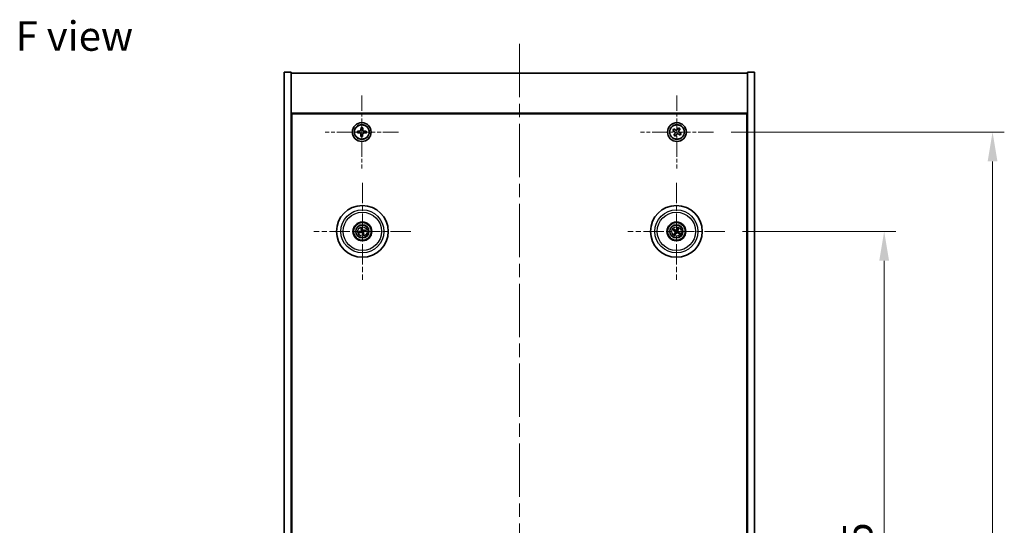
# Model space of a CAD drawing. Units: millimetres. Extents: x 58 to 7938, y 32 to 1437.
# Drawn here: x 2159 to 2577, y 393 to 608 of the extents above; entities that cross this region are included whole.
import ezdxf

# ---------------------------------------------------------------- set-up
doc = ezdxf.new("R2010")
doc.units = ezdxf.units.MM
doc.header["$LTSCALE"] = 4
doc.linetypes.add('CHAIN', pattern=[0.3543, 0.2362, -0.0295, 0.0591, -0.0295])
doc.layers.get('Defpoints').update_dxf_attribs({"lineweight": 25})
doc.layers.add('Center Mark (ISO)', color=7, linetype='Continuous', lineweight=18, true_color=0x80ffff)
doc.layers.add('Centerline (ISO)', color=7, linetype='Continuous', lineweight=18, true_color=0x80ffff)
for name, color, linetype, lineweight in [('Dimension (ISO)', 7, 'Continuous', 18), ('Dimension (ISO) @ 1', 7, 'Continuous', 18), ('Symbol (ISO)', 7, 'Continuous', 18), ('Visible (ISO)', 7, 'Continuous', 35), ('Visible Narrow (ISO)', 7, 'Continuous', 25)]:
    doc.layers.add(name, color=color, linetype=linetype, lineweight=lineweight)
doc.styles.add('Note Text (TK)', font='txt')
doc.dimstyles.new('Default - Method 1b (TK)', dxfattribs={"dimscale": 4, "dimtxt": 2.5, "dimasz": 2.5, "dimexe": 1, "dimexo": 1.5, "dimgap": 1, "dimtad": 1, "dimtoh": 1, "dimrnd": 1e-08, "dimdsep": 46, "dimtxsty": 'Note Text (TK)', "dimcen": 0.09, "dimdle": 5, "dimclrd": 100, "dimclre": 100, "dimclrt": 7, "dimadec": 1, "dimazin": 1, "dimtfac": 1, "dimtmove": 0, "dimatfit": 3, "dimfxl": 0, "dimtolj": 1, "dimlwd": -1, "dimlwe": -1, "dimarcsym": 0})

# ---------------------------------------------------------------- blocks, each defined once
blk = doc.blocks.new('*D29')
at = {"layer": 'Defpoints', "color": 0, "transparency": 16777216}
for p in [(2458.65, 517.61), (2458.65, 223.11), (2526.32, 223.11)]:
    blk.add_point(p, dxfattribs=at)
at = {"layer": 'Dimension (ISO)', "color": 100, "transparency": 16777216}
for p, q in [((2466.15, 517.61), (2531.32, 517.61)), ((2526.32, 505.11), (2526.32, 235.61)), ((2466.15, 223.11), (2531.32, 223.11))]:
    blk.add_line(p, q, dxfattribs=at)
for points in [[(2524.23, 505.11), (2528.4, 505.11), (2526.32, 517.61)], [(2524.23, 235.61), (2528.4, 235.61), (2526.32, 223.11)]]:
    blk.add_solid(points, dxfattribs=at)
at = {"layer": 'Dimension (ISO)', "color": 7, "transparency": 16777216, "insert": (2515.07, 351.25), "char_height": 12.5, "attachment_point": 4, "rotation": 90, "style": 'Note Text (TK)'}
blk.add_mtext('\\A1;294.5', dxfattribs=at)
blk = doc.blocks.new('*D30')
at = {"layer": 'Defpoints', "color": 0, "transparency": 16777216}
for p in [(2453.8, 559.86), (2453.8, 180.86), (2572.4, 180.86)]:
    blk.add_point(p, dxfattribs=at)
at = {"layer": 'Dimension (ISO)', "color": 100, "transparency": 16777216}
for p, q in [((2461.3, 559.86), (2577.4, 559.86)), ((2572.4, 547.36), (2572.4, 193.36)), ((2461.3, 180.86), (2577.4, 180.86))]:
    blk.add_line(p, q, dxfattribs=at)
for points in [[(2570.31, 547.36), (2574.48, 547.36), (2572.4, 559.86)], [(2570.31, 193.36), (2574.48, 193.36), (2572.4, 180.86)]]:
    blk.add_solid(points, dxfattribs=at)
at = {"layer": 'Dimension (ISO)', "color": 7, "transparency": 16777216, "insert": (2561.15, 357.68), "char_height": 12.5, "attachment_point": 4, "rotation": 90, "style": 'Note Text (TK)'}
blk.add_mtext('\\A1;379', dxfattribs=at)

msp = doc.modelspace()

# ---------------------------------------------------------------- linework, layer by layer
at = {"layer": 'Center Mark (ISO)', "linetype": 'CHAIN', "ltscale": 6.914953}
for p, q in [((2304.2426, 575.4171), (2304.2426, 544.302)), ((2438.2426, 575.4171), (2438.2426, 544.302)), ((2319.8001, 559.8595), (2288.685, 559.8595)), ((2453.8001, 559.8595), (2422.685, 559.8595))]:
    msp.add_line(p, q, dxfattribs=at)
at = {"layer": 'Center Mark (ISO)', "linetype": 'CHAIN', "ltscale": 9.17975}
for p, q in [((2304.4926, 538.2624), (2304.4926, 496.9567)), ((2437.9926, 538.2624), (2437.9926, 496.9567)), ((2325.1454, 517.6095), (2283.8397, 517.6095)), ((2458.6454, 517.6095), (2417.3397, 517.6095))]:
    msp.add_line(p, q, dxfattribs=at)
at = {"layer": 'Centerline (ISO)', "linetype": 'CHAIN', "ltscale": 23.990969}
msp.add_line((2371.2426, 597.3595), (2371.2426, 143.3595), dxfattribs=at)
at = {"layer": 'Visible (ISO)'}
for p, q in [((2271.2426, 585.3595), (2274.2426, 585.3595)), ((2271.2426, 155.3595), (2271.2426, 585.3595)), ((2274.2426, 155.3595), (2274.2426, 585.3595)), ((2274.2426, 584.8595), (2468.2426, 584.8595)), ((2471.2426, 585.3595), (2468.2426, 585.3595)), ((2468.2426, 585.3595), (2468.2426, 155.3595)), ((2471.2426, 585.3595), (2471.2426, 155.3595)), ((2468.2426, 567.8595), (2274.2426, 567.8595)), ((2274.4926, 173.1095), (2274.4926, 567.6095)), ((2274.4926, 567.6095), (2467.9926, 567.6095)), ((2467.9926, 567.6095), (2467.9926, 173.1095)), ((2303.9263, 561.7195), (2303.9048, 560.9798)), ((2304.6659, 561.698), (2303.9263, 561.7195)), ((2304.6445, 560.9584), (2304.6659, 561.698)), ((2436.8817, 561.1663), (2436.4838, 560.5424)), ((2437.5056, 560.7684), (2436.8817, 561.1663)), ((2438.9254, 561.6183), (2438.5275, 560.9944)), ((2439.5493, 561.2204), (2438.9254, 561.6183)), ((2439.1514, 560.5964), (2439.5493, 561.2204)), ((2302.404, 560.2829), (2302.3826, 559.5432)), ((2302.3826, 559.5432), (2303.1223, 559.5218)), ((2303.1437, 560.2615), (2302.404, 560.2829)), ((2303.8406, 558.7607), (2303.8192, 558.021)), ((2303.8192, 558.021), (2304.5589, 557.9996)), ((2304.5589, 557.9996), (2304.5803, 558.7393)), ((2305.3414, 559.4576), (2306.0811, 559.4361)), ((2306.1025, 560.1758), (2305.3628, 560.1973)), ((2306.0811, 559.4361), (2306.1025, 560.1758)), ((2436.4838, 560.5424), (2437.1077, 560.1444)), ((2437.3337, 559.1226), (2436.9358, 558.4987)), ((2436.9358, 558.4987), (2437.5597, 558.1008)), ((2437.5597, 558.1008), (2437.9576, 558.7247)), ((2438.9795, 558.9507), (2439.6034, 558.5528)), ((2440.0013, 559.1767), (2439.3774, 559.5746)), ((2439.6034, 558.5528), (2440.0013, 559.1767)), ((2274.4926, 554.8595), (2274.2426, 554.8595)), ((2274.2426, 554.3595), (2274.4926, 554.3595)), ((2468.2426, 554.8595), (2467.9926, 554.8595)), ((2468.2426, 554.3595), (2467.9926, 554.3595)), ((2303.6747, 517.5513), (2303.1338, 517.5121)), ((2303.2432, 517.0665), (2303.7407, 517.2824)), ((2303.9496, 518.8589), (2304.1654, 518.3613)), ((2304.4343, 518.4274), (2304.3951, 518.9683)), ((2304.5508, 516.7917), (2304.59, 516.2508)), ((2305.0355, 516.3602), (2304.8197, 516.8577)), ((2305.7419, 518.1525), (2305.2444, 517.9367)), ((2305.3104, 517.6678), (2305.8513, 517.7069)), ((2436.7197, 518.095), (2437.2263, 517.9014)), ((2437.3672, 518.1398), (2436.9531, 518.49)), ((2437.4623, 516.9842), (2437.1121, 516.5701)), ((2437.5071, 516.3367), (2437.7007, 516.8433)), ((2438.478, 518.8824), (2438.2844, 518.3758)), ((2438.5228, 518.2349), (2438.873, 518.649)), ((2438.6179, 517.0793), (2439.032, 516.729)), ((2439.2654, 517.1241), (2438.7588, 517.3177))]:
    msp.add_line(p, q, dxfattribs=at)
for centre, radius in [((2304.2426, 559.8595), 4), ((2304.2426, 559.8595), 3.15), ((2438.2426, 559.8595), 4), ((2438.2426, 559.8595), 3.15), ((2304.4926, 517.6095), 11), ((2437.9926, 517.6095), 11), ((2304.4926, 517.6095), 4), ((2304.4926, 517.6095), 3.75), ((2304.4926, 517.6095), 2.8), ((2437.9926, 517.6095), 4), ((2437.9926, 517.6095), 3.75), ((2437.9926, 517.6095), 2.8)]:
    msp.add_circle(centre, radius, dxfattribs=at)
for centre, start, end in [((2304.4926, 517.6095), 184.07362, 203.516996), ((2304.4926, 517.6095), 94.07362, 113.516996), ((2304.4926, 517.6095), 274.07362, 293.516996), ((2304.4926, 517.6095), 4.07362, 23.516996), ((2437.9926, 517.6095), 139.706138, 159.149514), ((2437.9926, 517.6095), 229.706138, 249.149514), ((2437.9926, 517.6095), 49.706138, 69.149514), ((2437.9926, 517.6095), 319.706138, 339.149514)]:
    msp.add_arc(centre, 0.8199, start, end, dxfattribs=at)
for centre, major_axis, start_param, end_param in [((2304.3259, 517.5672), (-1.2298, 4.8433), 4.80330753, 5.00936987), ((2304.5349, 517.4429), (-4.8433, -1.2298), 4.80330753, 5.00936987), ((2304.4529, 517.7768), (4.8621, 1.1532), 4.41540809, 4.62147044), ((2304.6599, 517.6492), (1.1532, -4.8621), 4.41540809, 4.62147044), ((2304.6592, 517.6519), (1.2298, -4.8433), 4.80330753, 5.00936987), ((2304.3252, 517.5698), (-1.1532, 4.8621), 4.41540809, 4.62147044), ((2304.5322, 517.4422), (-4.8621, -1.1532), 4.41540809, 4.62147044), ((2304.4502, 517.7762), (4.8433, 1.2298), 4.80330753, 5.00936987), ((2438.0812, 517.7569), (4.2822, -2.5755), 4.41540809, 4.62147044), ((2437.9063, 517.4608), (-4.3223, 2.5075), 4.80330753, 5.00936987), ((2438.1413, 517.5232), (-2.5075, -4.3223), 4.80330753, 5.00936987), ((2437.8452, 517.6982), (2.5755, 4.2822), 4.41540809, 4.62147044), ((2438.1399, 517.5209), (-2.5755, -4.2822), 4.41540809, 4.62147044), ((2438.0788, 517.7583), (4.3223, -2.5075), 4.80330753, 5.00936987), ((2437.8438, 517.6958), (2.5075, 4.3223), 4.80330753, 5.00936987), ((2437.9039, 517.4622), (-4.2822, 2.5755), 4.41540809, 4.62147044)]:
    msp.add_ellipse(centre, major_axis=major_axis, ratio=0.08715574, start_param=start_param, end_param=end_param, dxfattribs=at)
for points, knots in [([(2303.1437, 560.2615), (2303.2361, 560.2588), (2303.3355, 560.2743), (2303.5201, 560.3444), (2303.6052, 560.399), (2303.7409, 560.527), (2303.8003, 560.6088), (2303.8809, 560.789), (2303.9022, 560.8874), (2303.9048, 560.9798)], [0.113199271, 0.113199271, 0.113199271, 0.113199271, 0.141183811, 0.141183811, 0.169168352, 0.169168352, 0.197152892, 0.197152892, 0.225137433, 0.225137433, 0.225137433, 0.225137433]), ([(2304.6445, 560.9584), (2304.6418, 560.866), (2304.6574, 560.7665), (2304.7274, 560.582), (2304.782, 560.4969), (2304.9101, 560.3612), (2304.9919, 560.3018), (2305.172, 560.2212), (2305.2704, 560.1999), (2305.3628, 560.1973)], [0, 0, 0, 0, 0.027984541, 0.027984541, 0.055969081, 0.055969081, 0.083953622, 0.083953622, 0.111938162, 0.111938162, 0.111938162, 0.111938162]), ([(2437.5056, 560.7684), (2437.5836, 560.7187), (2437.6769, 560.681), (2437.8712, 560.6464), (2437.9723, 560.6496), (2438.1544, 560.6899), (2438.2474, 560.7296), (2438.4091, 560.8429), (2438.4778, 560.9164), (2438.5275, 560.9944)], [0.338363496, 0.338363496, 0.338363496, 0.338363496, 0.366348036, 0.366348036, 0.394332577, 0.394332577, 0.422317117, 0.422317117, 0.450301658, 0.450301658, 0.450301658, 0.450301658]), ([(2303.8406, 558.7607), (2303.8433, 558.8531), (2303.8277, 558.9525), (2303.7577, 559.1371), (2303.7031, 559.2222), (2303.5751, 559.3579), (2303.4932, 559.4173), (2303.3131, 559.4979), (2303.2147, 559.5191), (2303.1223, 559.5218)], [0.225164225, 0.225164225, 0.225164225, 0.225164225, 0.253148765, 0.253148765, 0.281133306, 0.281133306, 0.309117846, 0.309117846, 0.337102387, 0.337102387, 0.337102387, 0.337102387]), ([(2305.3414, 559.4576), (2305.249, 559.4602), (2305.1496, 559.4447), (2304.965, 559.3746), (2304.8799, 559.3201), (2304.7442, 559.192), (2304.6848, 559.1102), (2304.6042, 558.93), (2304.5829, 558.8317), (2304.5803, 558.7393)], [0.338363496, 0.338363496, 0.338363496, 0.338363496, 0.366348036, 0.366348036, 0.394332577, 0.394332577, 0.422317117, 0.422317117, 0.450301658, 0.450301658, 0.450301658, 0.450301658]), ([(2437.3337, 559.1226), (2437.3834, 559.2005), (2437.4211, 559.2939), (2437.4557, 559.4882), (2437.4525, 559.5893), (2437.4122, 559.7714), (2437.3725, 559.8644), (2437.2592, 560.026), (2437.1856, 560.0948), (2437.1077, 560.1444)], [0, 0, 0, 0, 0.027984541, 0.027984541, 0.055969081, 0.055969081, 0.083953622, 0.083953622, 0.111938162, 0.111938162, 0.111938162, 0.111938162]), ([(2438.9795, 558.9507), (2438.9015, 559.0004), (2438.8082, 559.0381), (2438.6139, 559.0727), (2438.5128, 559.0695), (2438.3307, 559.0292), (2438.2377, 558.9895), (2438.076, 558.8762), (2438.0073, 558.8026), (2437.9576, 558.7247)], [0.113199271, 0.113199271, 0.113199271, 0.113199271, 0.141183811, 0.141183811, 0.169168352, 0.169168352, 0.197152892, 0.197152892, 0.225137433, 0.225137433, 0.225137433, 0.225137433]), ([(2439.1514, 560.5964), (2439.1017, 560.5185), (2439.064, 560.4252), (2439.0294, 560.2309), (2439.0326, 560.1298), (2439.0729, 559.9476), (2439.1126, 559.8547), (2439.2259, 559.693), (2439.2995, 559.6243), (2439.3774, 559.5746)], [0.225164225, 0.225164225, 0.225164225, 0.225164225, 0.253148765, 0.253148765, 0.281133306, 0.281133306, 0.309117846, 0.309117846, 0.337102387, 0.337102387, 0.337102387, 0.337102387]), ([(2304.3696, 519.087), (2304.3723, 519.0776), (2304.3751, 519.067), (2304.3806, 519.0453), (2304.3841, 519.0308), (2304.389, 519.008), (2304.3913, 518.9957), (2304.3939, 518.9799), (2304.3948, 518.9731), (2304.3951, 518.9683)], [0.0122628834, 0.0122628834, 0.0122628834, 0.0122628834, 0.0151542734, 0.0151542734, 0.0189595549, 0.0189595549, 0.022715966, 0.022715966, 0.0257516105, 0.0257516105, 0.0257516105, 0.0257516105]), ([(2303.0151, 517.4866), (2303.0245, 517.4893), (2303.0351, 517.4921), (2303.0568, 517.4976), (2303.0713, 517.501), (2303.0941, 517.506), (2303.1063, 517.5083), (2303.1221, 517.5109), (2303.129, 517.5118), (2303.1338, 517.5121)], [0.0122628834, 0.0122628834, 0.0122628834, 0.0122628834, 0.0151542734, 0.0151542734, 0.0189595549, 0.0189595549, 0.022715966, 0.022715966, 0.0257516105, 0.0257516105, 0.0257516105, 0.0257516105]), ([(2303.2432, 517.0665), (2303.2388, 517.0647), (2303.2323, 517.0623), (2303.2171, 517.0572), (2303.2051, 517.0536), (2303.1827, 517.0474), (2303.1682, 517.0437), (2303.1465, 517.0386), (2303.1358, 517.0362), (2303.1261, 517.0342)], [0.0346009038, 0.0346009038, 0.0346009038, 0.0346009038, 0.0376365484, 0.0376365484, 0.0413929595, 0.0413929595, 0.045198241, 0.045198241, 0.0480896309, 0.0480896309, 0.0480896309, 0.0480896309]), ([(2303.9496, 518.8589), (2303.9477, 518.8633), (2303.9453, 518.8698), (2303.9402, 518.885), (2303.9366, 518.897), (2303.9305, 518.9194), (2303.9268, 518.9339), (2303.9216, 518.9556), (2303.9192, 518.9663), (2303.9172, 518.9759)], [0.0346009038, 0.0346009038, 0.0346009038, 0.0346009038, 0.0376365484, 0.0376365484, 0.0413929595, 0.0413929595, 0.045198241, 0.045198241, 0.0480896309, 0.0480896309, 0.0480896309, 0.0480896309]), ([(2304.1332, 517.9906), (2304.1387, 517.9663), (2304.1398, 517.9393), (2304.1312, 517.887), (2304.1215, 517.8617), (2304.0952, 517.8192), (2304.077, 517.7991), (2304.0351, 517.7685), (2304.0116, 517.7577), (2303.9884, 517.7516)], [0, 0, 0, 0, 0.0074949209, 0.0074949209, 0.0149898419, 0.0149898419, 0.0224863874, 0.0224863874, 0.0296679253, 0.0296679253, 0.0296679253, 0.0296679253]), ([(2304.2627, 518.0213), (2304.2724, 517.9875), (2304.2764, 517.9511), (2304.2739, 517.8937), (2304.27, 517.8674), (2304.2548, 517.8159), (2304.2435, 517.7906), (2304.2168, 517.7464), (2304.1996, 517.7247), (2304.1609, 517.6874), (2304.1395, 517.6717), (2304.0897, 517.6428), (2304.0556, 517.6296), (2304.0212, 517.6225)], [0.1466285026, 0.1466285026, 0.1466285026, 0.1466285026, 0.1576101955, 0.1576101955, 0.1653520771, 0.1653520771, 0.1730939586, 0.1730939586, 0.1808358402, 0.1808358402, 0.1885777218, 0.1885777218, 0.1995594146, 0.1995594146, 0.1995594146, 0.1995594146]), ([(2304.0808, 517.3797), (2304.1146, 517.3893), (2304.1509, 517.3934), (2304.2084, 517.3909), (2304.2347, 517.387), (2304.2862, 517.3718), (2304.3115, 517.3605), (2304.3557, 517.3338), (2304.3774, 517.3165), (2304.4147, 517.2779), (2304.4304, 517.2565), (2304.4592, 517.2067), (2304.4724, 517.1726), (2304.4795, 517.1381)], [0.1466285026, 0.1466285026, 0.1466285026, 0.1466285026, 0.1576101955, 0.1576101955, 0.1653520771, 0.1653520771, 0.1730939586, 0.1730939586, 0.1808358402, 0.1808358402, 0.1885777218, 0.1885777218, 0.1995594146, 0.1995594146, 0.1995594146, 0.1995594146]), ([(2304.1115, 517.2501), (2304.1358, 517.2557), (2304.1628, 517.2568), (2304.2151, 517.2482), (2304.2404, 517.2384), (2304.2829, 517.2122), (2304.303, 517.194), (2304.3336, 517.152), (2304.3444, 517.1286), (2304.3505, 517.1054)], [0, 0, 0, 0, 0.0074949209, 0.0074949209, 0.0149898419, 0.0149898419, 0.0224863874, 0.0224863874, 0.0296679253, 0.0296679253, 0.0296679253, 0.0296679253]), ([(2304.9043, 517.8394), (2304.8705, 517.8297), (2304.8342, 517.8256), (2304.7767, 517.8282), (2304.7504, 517.8321), (2304.6989, 517.8473), (2304.6736, 517.8586), (2304.6294, 517.8853), (2304.6077, 517.9025), (2304.5704, 517.9412), (2304.5547, 517.9626), (2304.5259, 518.0124), (2304.5127, 518.0465), (2304.5056, 518.0809)], [0.1466285026, 0.1466285026, 0.1466285026, 0.1466285026, 0.1576101955, 0.1576101955, 0.1653520771, 0.1653520771, 0.1730939586, 0.1730939586, 0.1808358402, 0.1808358402, 0.1885777218, 0.1885777218, 0.1995594146, 0.1995594146, 0.1995594146, 0.1995594146]), ([(2304.6155, 516.132), (2304.6128, 516.1415), (2304.61, 516.1521), (2304.6045, 516.1737), (2304.601, 516.1883), (2304.5961, 516.211), (2304.5938, 516.2233), (2304.5912, 516.2391), (2304.5903, 516.246), (2304.59, 516.2508)], [0.0122628834, 0.0122628834, 0.0122628834, 0.0122628834, 0.0151542734, 0.0151542734, 0.0189595549, 0.0189595549, 0.022715966, 0.022715966, 0.0257516105, 0.0257516105, 0.0257516105, 0.0257516105]), ([(2304.8736, 517.9689), (2304.8493, 517.9634), (2304.8223, 517.9622), (2304.77, 517.9709), (2304.7447, 517.9806), (2304.7022, 518.0068), (2304.6821, 518.025), (2304.6515, 518.067), (2304.6407, 518.0905), (2304.6346, 518.1137)], [0, 0, 0, 0, 0.0074949209, 0.0074949209, 0.0149898419, 0.0149898419, 0.0224863874, 0.0224863874, 0.0296679253, 0.0296679253, 0.0296679253, 0.0296679253]), ([(2304.7224, 517.1978), (2304.7127, 517.2316), (2304.7087, 517.2679), (2304.7112, 517.3254), (2304.7151, 517.3517), (2304.7303, 517.4032), (2304.7416, 517.4285), (2304.7683, 517.4727), (2304.7855, 517.4944), (2304.8242, 517.5317), (2304.8456, 517.5474), (2304.8954, 517.5762), (2304.9295, 517.5894), (2304.9639, 517.5965)], [0.1466285026, 0.1466285026, 0.1466285026, 0.1466285026, 0.1576101955, 0.1576101955, 0.1653520771, 0.1653520771, 0.1730939586, 0.1730939586, 0.1808358402, 0.1808358402, 0.1885777218, 0.1885777218, 0.1995594146, 0.1995594146, 0.1995594146, 0.1995594146]), ([(2304.8519, 517.2285), (2304.8464, 517.2527), (2304.8453, 517.2798), (2304.8539, 517.3321), (2304.8636, 517.3574), (2304.8899, 517.3999), (2304.9081, 517.42), (2304.95, 517.4505), (2304.9735, 517.4614), (2304.9967, 517.4675)], [0, 0, 0, 0, 0.0074949209, 0.0074949209, 0.0149898419, 0.0149898419, 0.0224863874, 0.0224863874, 0.0296679253, 0.0296679253, 0.0296679253, 0.0296679253]), ([(2305.0355, 516.3602), (2305.0374, 516.3558), (2305.0398, 516.3493), (2305.0449, 516.3341), (2305.0485, 516.3221), (2305.0547, 516.2997), (2305.0583, 516.2852), (2305.0635, 516.2635), (2305.0659, 516.2527), (2305.0679, 516.2431)], [0.0346009038, 0.0346009038, 0.0346009038, 0.0346009038, 0.0376365484, 0.0376365484, 0.0413929595, 0.0413929595, 0.045198241, 0.045198241, 0.0480896309, 0.0480896309, 0.0480896309, 0.0480896309]), ([(2305.7419, 518.1525), (2305.7463, 518.1544), (2305.7528, 518.1568), (2305.768, 518.1618), (2305.78, 518.1654), (2305.8024, 518.1716), (2305.8169, 518.1753), (2305.8386, 518.1805), (2305.8493, 518.1829), (2305.859, 518.1849)], [0.0346009038, 0.0346009038, 0.0346009038, 0.0346009038, 0.0376365484, 0.0376365484, 0.0413929595, 0.0413929595, 0.045198241, 0.045198241, 0.0480896309, 0.0480896309, 0.0480896309, 0.0480896309]), ([(2305.97, 517.7325), (2305.9606, 517.7298), (2305.95, 517.7269), (2305.9283, 517.7215), (2305.9138, 517.718), (2305.891, 517.7131), (2305.8788, 517.7107), (2305.863, 517.7082), (2305.8561, 517.7073), (2305.8513, 517.7069)], [0.0122628834, 0.0122628834, 0.0122628834, 0.0122628834, 0.0151542734, 0.0151542734, 0.0189595549, 0.0189595549, 0.022715966, 0.022715966, 0.0257516105, 0.0257516105, 0.0257516105, 0.0257516105]), ([(2436.7197, 518.095), (2436.7153, 518.0967), (2436.709, 518.0995), (2436.6946, 518.1066), (2436.6835, 518.1124), (2436.6631, 518.1236), (2436.6502, 518.1311), (2436.631, 518.1426), (2436.6217, 518.1484), (2436.6134, 518.1537)], [0.0346009038, 0.0346009038, 0.0346009038, 0.0346009038, 0.0376365484, 0.0376365484, 0.0413929595, 0.0413929595, 0.045198241, 0.045198241, 0.0480896309, 0.0480896309, 0.0480896309, 0.0480896309]), ([(2436.8504, 518.5548), (2436.859, 518.5501), (2436.8686, 518.5447), (2436.8879, 518.5335), (2436.9007, 518.5258), (2436.9204, 518.5134), (2436.9308, 518.5065), (2436.9439, 518.4973), (2436.9495, 518.4931), (2436.9531, 518.49)], [0.0122628834, 0.0122628834, 0.0122628834, 0.0122628834, 0.0151542734, 0.0151542734, 0.0189595549, 0.0189595549, 0.022715966, 0.022715966, 0.0257516105, 0.0257516105, 0.0257516105, 0.0257516105]), ([(2437.0473, 516.4674), (2437.052, 516.476), (2437.0574, 516.4856), (2437.0686, 516.5049), (2437.0763, 516.5177), (2437.0887, 516.5374), (2437.0956, 516.5478), (2437.1048, 516.5609), (2437.109, 516.5664), (2437.1121, 516.5701)], [0.0122628834, 0.0122628834, 0.0122628834, 0.0122628834, 0.0151542734, 0.0151542734, 0.0189595549, 0.0189595549, 0.022715966, 0.022715966, 0.0257516105, 0.0257516105, 0.0257516105, 0.0257516105]), ([(2437.5071, 516.3367), (2437.5054, 516.3323), (2437.5025, 516.3259), (2437.4955, 516.3115), (2437.4897, 516.3005), (2437.4784, 516.2801), (2437.471, 516.2672), (2437.4595, 516.248), (2437.4537, 516.2387), (2437.4484, 516.2304)], [0.0346009038, 0.0346009038, 0.0346009038, 0.0346009038, 0.0376365484, 0.0376365484, 0.0413929595, 0.0413929595, 0.045198241, 0.045198241, 0.0480896309, 0.0480896309, 0.0480896309, 0.0480896309]), ([(2437.4688, 517.6191), (2437.4901, 517.6061), (2437.5102, 517.588), (2437.5416, 517.5452), (2437.5528, 517.5206), (2437.5649, 517.4721), (2437.5665, 517.445), (2437.559, 517.3937), (2437.5503, 517.3693), (2437.5385, 517.3484)], [0, 0, 0, 0, 0.0074949209, 0.0074949209, 0.0149898419, 0.0149898419, 0.0224863874, 0.0224863874, 0.0296679253, 0.0296679253, 0.0296679253, 0.0296679253]), ([(2437.5375, 517.7331), (2437.5684, 517.7164), (2437.5972, 517.6939), (2437.6366, 517.6519), (2437.6526, 517.6307), (2437.6788, 517.5838), (2437.689, 517.5581), (2437.7019, 517.5081), (2437.7053, 517.4806), (2437.705, 517.4269), (2437.7012, 517.4006), (2437.687, 517.3448), (2437.6726, 517.3112), (2437.6536, 517.2816)], [0.1466285026, 0.1466285026, 0.1466285026, 0.1466285026, 0.1576101955, 0.1576101955, 0.1653520771, 0.1653520771, 0.1730939586, 0.1730939586, 0.1808358402, 0.1808358402, 0.1885777218, 0.1885777218, 0.1995594146, 0.1995594146, 0.1995594146, 0.1995594146]), ([(2438.1162, 518.0646), (2438.0994, 518.0337), (2438.0769, 518.0048), (2438.0349, 517.9655), (2438.0138, 517.9495), (2437.9669, 517.9233), (2437.9411, 517.9131), (2437.8911, 517.9002), (2437.8636, 517.8967), (2437.8099, 517.8971), (2437.7836, 517.9009), (2437.7279, 517.915), (2437.6943, 517.9294), (2437.6647, 517.9485)], [0.1466285026, 0.1466285026, 0.1466285026, 0.1466285026, 0.1576101955, 0.1576101955, 0.1653520771, 0.1653520771, 0.1730939586, 0.1730939586, 0.1808358402, 0.1808358402, 0.1885777218, 0.1885777218, 0.1995594146, 0.1995594146, 0.1995594146, 0.1995594146]), ([(2438.0021, 518.1332), (2437.9891, 518.112), (2437.971, 518.0919), (2437.9283, 518.0605), (2437.9036, 518.0493), (2437.8551, 518.0372), (2437.828, 518.0356), (2437.7767, 518.0431), (2437.7523, 518.0518), (2437.7315, 518.0636)], [0, 0, 0, 0, 0.0074949209, 0.0074949209, 0.0149898419, 0.0149898419, 0.0224863874, 0.0224863874, 0.0296679253, 0.0296679253, 0.0296679253, 0.0296679253]), ([(2437.8689, 517.1544), (2437.8857, 517.1854), (2437.9082, 517.2142), (2437.9502, 517.2535), (2437.9713, 517.2695), (2438.0182, 517.2958), (2438.044, 517.306), (2438.094, 517.3188), (2438.1215, 517.3223), (2438.1752, 517.322), (2438.2015, 517.3182), (2438.2572, 517.304), (2438.2908, 517.2896), (2438.3204, 517.2706)], [0.1466285026, 0.1466285026, 0.1466285026, 0.1466285026, 0.1576101955, 0.1576101955, 0.1653520771, 0.1653520771, 0.1730939586, 0.1730939586, 0.1808358402, 0.1808358402, 0.1885777218, 0.1885777218, 0.1995594146, 0.1995594146, 0.1995594146, 0.1995594146]), ([(2437.983, 517.0858), (2437.996, 517.107), (2438.0141, 517.1272), (2438.0568, 517.1585), (2438.0815, 517.1698), (2438.13, 517.1819), (2438.1571, 517.1835), (2438.2084, 517.176), (2438.2328, 517.1673), (2438.2536, 517.1554)], [0, 0, 0, 0, 0.0074949209, 0.0074949209, 0.0149898419, 0.0149898419, 0.0224863874, 0.0224863874, 0.0296679253, 0.0296679253, 0.0296679253, 0.0296679253]), ([(2438.4476, 517.4859), (2438.4167, 517.5027), (2438.3879, 517.5251), (2438.3485, 517.5671), (2438.3325, 517.5883), (2438.3063, 517.6352), (2438.2961, 517.661), (2438.2832, 517.711), (2438.2798, 517.7385), (2438.2801, 517.7922), (2438.2839, 517.8185), (2438.2981, 517.8742), (2438.3125, 517.9078), (2438.3315, 517.9374)], [0.1466285026, 0.1466285026, 0.1466285026, 0.1466285026, 0.1576101955, 0.1576101955, 0.1653520771, 0.1653520771, 0.1730939586, 0.1730939586, 0.1808358402, 0.1808358402, 0.1885777218, 0.1885777218, 0.1995594146, 0.1995594146, 0.1995594146, 0.1995594146]), ([(2438.5163, 517.6), (2438.495, 517.613), (2438.4749, 517.6311), (2438.4435, 517.6738), (2438.4323, 517.6985), (2438.4202, 517.747), (2438.4186, 517.774), (2438.4261, 517.8254), (2438.4348, 517.8498), (2438.4466, 517.8706)], [0, 0, 0, 0, 0.0074949209, 0.0074949209, 0.0149898419, 0.0149898419, 0.0224863874, 0.0224863874, 0.0296679253, 0.0296679253, 0.0296679253, 0.0296679253]), ([(2438.478, 518.8824), (2438.4797, 518.8868), (2438.4826, 518.8931), (2438.4896, 518.9075), (2438.4954, 518.9186), (2438.5067, 518.939), (2438.5141, 518.9519), (2438.5256, 518.971), (2438.5314, 518.9804), (2438.5367, 518.9887)], [0.0346009038, 0.0346009038, 0.0346009038, 0.0346009038, 0.0376365484, 0.0376365484, 0.0413929595, 0.0413929595, 0.045198241, 0.045198241, 0.0480896309, 0.0480896309, 0.0480896309, 0.0480896309]), ([(2438.9378, 518.7517), (2438.9331, 518.7431), (2438.9277, 518.7335), (2438.9165, 518.7142), (2438.9088, 518.7014), (2438.8964, 518.6817), (2438.8895, 518.6713), (2438.8803, 518.6582), (2438.8761, 518.6526), (2438.873, 518.649)], [0.0122628834, 0.0122628834, 0.0122628834, 0.0122628834, 0.0151542734, 0.0151542734, 0.0189595549, 0.0189595549, 0.022715966, 0.022715966, 0.0257516105, 0.0257516105, 0.0257516105, 0.0257516105]), ([(2439.1347, 516.6643), (2439.1261, 516.669), (2439.1165, 516.6744), (2439.0972, 516.6856), (2439.0844, 516.6933), (2439.0647, 516.7057), (2439.0543, 516.7126), (2439.0412, 516.7218), (2439.0356, 516.726), (2439.032, 516.729)], [0.0122628834, 0.0122628834, 0.0122628834, 0.0122628834, 0.0151542734, 0.0151542734, 0.0189595549, 0.0189595549, 0.022715966, 0.022715966, 0.0257516105, 0.0257516105, 0.0257516105, 0.0257516105]), ([(2439.2654, 517.1241), (2439.2698, 517.1224), (2439.2762, 517.1195), (2439.2905, 517.1125), (2439.3016, 517.1067), (2439.322, 517.0954), (2439.3349, 517.0879), (2439.3541, 517.0764), (2439.3634, 517.0707), (2439.3717, 517.0654)], [0.0346009038, 0.0346009038, 0.0346009038, 0.0346009038, 0.0376365484, 0.0376365484, 0.0413929595, 0.0413929595, 0.045198241, 0.045198241, 0.0480896309, 0.0480896309, 0.0480896309, 0.0480896309])]:
    msp.add_open_spline(points, degree=3, knots=knots, dxfattribs=at)
for points, weights in [([(2304.0212, 517.6225), (2303.895, 517.5965), (2303.6747, 517.5513)], [1.607360829, 1.31905273402, 1]), ([(2303.7407, 517.2824), (2303.957, 517.3443), (2304.0808, 517.3797)], [1, 1.31905273402, 1.607360829]), ([(2304.1654, 518.3613), (2304.2273, 518.1451), (2304.2627, 518.0213)], [1, 1.31905273402, 1.607360829]), ([(2304.5056, 518.0809), (2304.4795, 518.2071), (2304.4343, 518.4274)], [1.607360829, 1.31905273402, 1]), ([(2304.4795, 517.1381), (2304.5056, 517.012), (2304.5508, 516.7917)], [1.607360829, 1.31905273402, 1]), ([(2304.8197, 516.8577), (2304.7578, 517.0739), (2304.7224, 517.1978)], [1, 1.31905273402, 1.607360829]), ([(2305.2444, 517.9367), (2305.0281, 517.8748), (2304.9043, 517.8394)], [1, 1.31905273402, 1.607360829]), ([(2304.9639, 517.5965), (2305.0901, 517.6225), (2305.3104, 517.6678)], [1.607360829, 1.31905273402, 1]), ([(2437.2263, 517.9014), (2437.4242, 517.7945), (2437.5375, 517.7331)], [1, 1.31905273402, 1.607360829]), ([(2437.6647, 517.9485), (2437.5563, 518.0181), (2437.3672, 518.1398)], [1.607360829, 1.31905273402, 1]), ([(2437.6536, 517.2816), (2437.584, 517.1733), (2437.4623, 516.9842)], [1.607360829, 1.31905273402, 1]), ([(2437.7007, 516.8433), (2437.8076, 517.0412), (2437.8689, 517.1544)], [1, 1.31905273402, 1.607360829]), ([(2438.2844, 518.3758), (2438.1775, 518.1779), (2438.1162, 518.0646)], [1, 1.31905273402, 1.607360829]), ([(2438.3204, 517.2706), (2438.4288, 517.201), (2438.6179, 517.0793)], [1.607360829, 1.31905273402, 1]), ([(2438.3315, 517.9374), (2438.4011, 518.0458), (2438.5228, 518.2349)], [1.607360829, 1.31905273402, 1]), ([(2438.7588, 517.3177), (2438.5609, 517.4246), (2438.4476, 517.4859)], [1, 1.31905273402, 1.607360829])]:
    msp.add_rational_spline(points, weights, degree=2, dxfattribs=at)
at = {"layer": 'Visible Narrow (ISO)'}
for p, q in [((2303.9884, 517.7516), (2304.0212, 517.6225)), ((2304.1115, 517.2501), (2304.0808, 517.3797)), ((2304.1332, 517.9906), (2304.2627, 518.0213)), ((2304.3505, 517.1054), (2304.4795, 517.1381)), ((2304.6346, 518.1137), (2304.5056, 518.0809)), ((2304.8519, 517.2285), (2304.7224, 517.1978)), ((2304.8736, 517.9689), (2304.9043, 517.8394)), ((2304.9967, 517.4675), (2304.9639, 517.5965)), ((2437.4688, 517.6191), (2437.5375, 517.7331)), ((2437.5385, 517.3484), (2437.6536, 517.2816)), ((2437.7315, 518.0636), (2437.6647, 517.9485)), ((2437.983, 517.0858), (2437.8689, 517.1544)), ((2438.0021, 518.1332), (2438.1162, 518.0646)), ((2438.2536, 517.1554), (2438.3204, 517.2706)), ((2438.4466, 517.8706), (2438.3315, 517.9374)), ((2438.5163, 517.6), (2438.4476, 517.4859))]:
    msp.add_line(p, q, dxfattribs=at)
for centre, radius in [((2304.2426, 559.8595), 3.0575), ((2438.2426, 559.8595), 3.0575), ((2304.4926, 517.6095), 9.1393), ((2304.4926, 517.6095), 8.1529), ((2437.9926, 517.6095), 9.1393), ((2437.9926, 517.6095), 8.1529), ((2304.4926, 517.6095), 2.7135), ((2304.4926, 517.6095), 1.9975), ((2437.9926, 517.6095), 2.7135), ((2437.9926, 517.6095), 1.9975)]:
    msp.add_circle(centre, radius, dxfattribs=at)
for centre, radius, start, end in [((2304.4926, 517.6095), 1.4826, 94.755779, 112.834838), ((2304.4926, 517.6095), 1.4826, 184.755779, 202.834838), ((2304.4926, 517.6095), 1.3623, 184.100629, 203.489987), ((2304.4926, 517.6095), 1.3623, 94.100629, 113.489987), ((2304.4926, 517.6095), 1.3623, 274.100629, 293.489987), ((2304.4926, 517.6095), 1.4826, 274.755779, 292.834838), ((2304.4926, 517.6095), 1.3623, 4.100629, 23.489987), ((2304.4926, 517.6095), 1.4826, 4.755779, 22.834838), ((2437.9926, 517.6095), 1.4826, 140.388296, 158.467356), ((2437.9926, 517.6095), 1.3623, 139.733147, 159.122505), ((2437.9926, 517.6095), 1.4826, 230.388296, 248.467356), ((2437.9926, 517.6095), 1.3623, 229.733147, 249.122505), ((2437.9926, 517.6095), 1.3623, 49.733147, 69.122505), ((2437.9926, 517.6095), 1.4826, 50.388296, 68.467356), ((2437.9926, 517.6095), 1.3623, 319.733147, 339.122505), ((2437.9926, 517.6095), 1.4826, 320.388296, 338.467356)]:
    msp.add_arc(centre, radius, start, end, dxfattribs=at)

# ---------------------------------------------------------------- texts
at = {"layer": 'Symbol (ISO)', "color": 7, "insert": (2157.0962, 600.6661), "char_height": 12.5, "width": 50.365496, "attachment_point": 4, "line_spacing_factor": 1.5, "style": 'Note Text (TK)'}
msp.add_mtext('{\\fＭＳ Ｐゴシック|b0|i0;F view}', dxfattribs=at)

# ---------------------------------------------------------------- dimensions: what is measured, and where the dimension line sits
at = {"layer": 'Dimension (ISO) @ 1', "color": 100, "true_color": 0x00ff3f}
for base, p1, p2, picture, middle in [((2572.3963, 180.8595), (2453.8001, 559.8595), (2453.8001, 180.8595), '*D30', (2572.3963, 370.3595)), ((2526.3161, 223.1095), (2458.6454, 517.6095), (2458.6454, 223.1095), '*D29', (2526.3161, 370.3595))]:
    dim = msp.add_linear_dim(base=base, p1=p1, p2=p2, angle=90, dimstyle='Default - Method 1b (TK)', override={"dimscale": 1, "dimtxt": 12.5, "dimasz": 12.5, "dimexe": 5, "dimexo": 7.5, "dimgap": 5, "dimtoh": 0, "dimdec": 2, "dimcen": 0.45, "dimtol": 0, "dimlim": 0, "dimtp": 0, "dimtm": 0, "dimtdec": 2, "dimtix": 0, "dimtofl": 0, "dimtmove": 0, "dimatfit": 1}, dxfattribs=at)
    dim.commit()
    dim.dimension.update_dxf_attribs({"geometry": picture, "text_midpoint": middle, "dimtype": 128})

doc.saveas('drawing.dxf')
